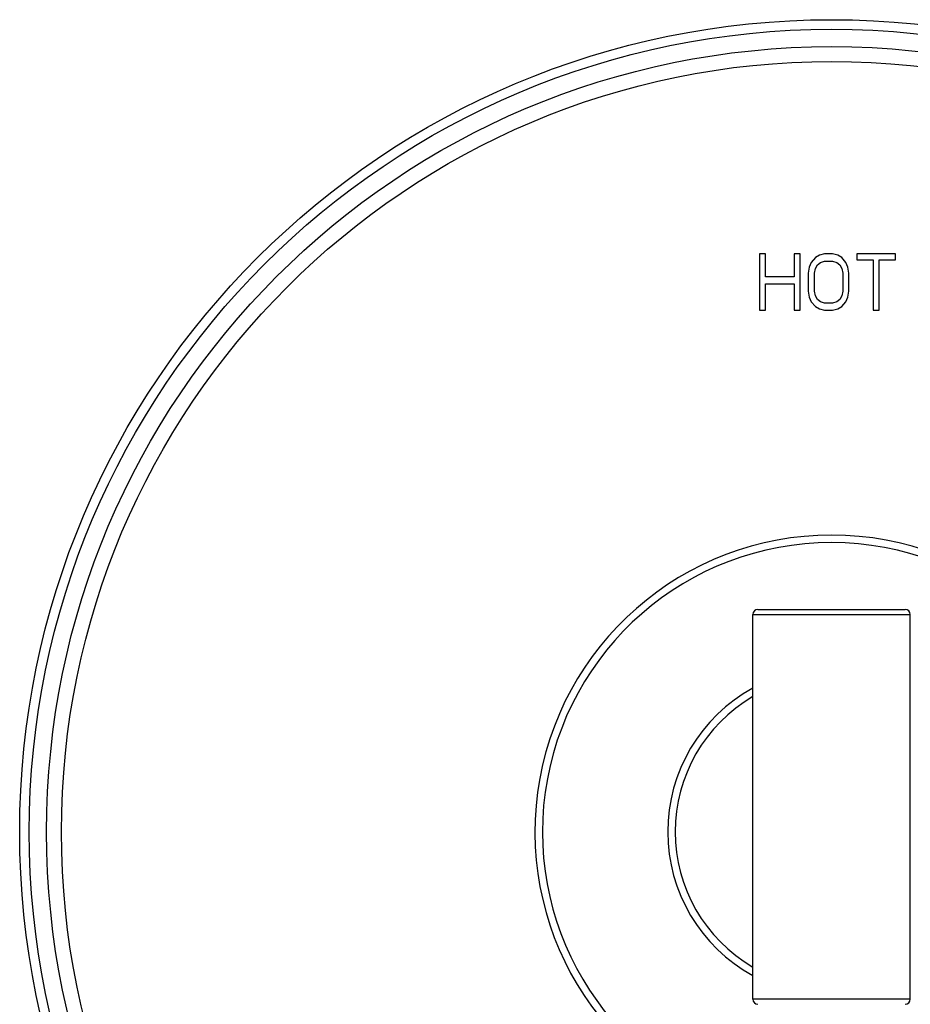
# Model space of a CAD drawing. Units: inches. Extents: x 7.69 to 14.19, y 6.02 to 12.52.
# Drawn here: x 7.69 to 11.25, y 8.58 to 12.52 of the extents above; entities that cross this region are included whole.
import ezdxf

# ---------------------------------------------------------------- set-up
doc = ezdxf.new("R2010")
doc.units = ezdxf.units.IN
doc.header["$LTSCALE"] = 1.21
doc.header["$MEASUREMENT"] = 0
doc.layers.get('0').update_dxf_attribs({"linetype": 'CONTINUOUS'})

msp = doc.modelspace()

# ---------------------------------------------------------------- linework, layer by layer
at = {"color": 7, "linetype": 'CONTINUOUS'}
for p, q in [((10.6492, 11.5802), (10.6492, 11.3552)), ((10.6736, 11.5802), (10.6492, 11.5802)), ((10.6736, 11.4892), (10.6736, 11.5802)), ((10.7873, 11.5802), (10.7873, 11.4892)), ((10.8117, 11.5802), (10.7873, 11.5802)), ((10.8117, 11.3552), (10.8117, 11.5802)), ((10.8564, 11.5467), (10.8483, 11.5275)), ((10.8727, 11.5658), (10.8564, 11.5467)), ((10.8889, 11.5754), (10.8727, 11.5658)), ((10.8808, 11.5371), (10.893, 11.5467)), ((10.9092, 11.5802), (10.8889, 11.5754)), ((10.893, 11.5467), (10.9092, 11.5514)), ((10.9418, 11.5802), (10.9092, 11.5802)), ((10.9092, 11.5514), (10.9418, 11.5514)), ((10.9621, 11.5754), (10.9418, 11.5802)), ((10.9418, 11.5514), (10.958, 11.5467)), ((10.958, 11.5467), (10.9702, 11.5371)), ((10.9783, 11.5658), (10.9621, 11.5754)), ((10.9946, 11.5467), (10.9783, 11.5658)), ((11.0027, 11.5275), (10.9946, 11.5467)), ((11.0393, 11.5802), (11.0393, 11.5562)), ((11.1937, 11.5802), (11.0393, 11.5802)), ((11.0393, 11.5562), (11.1043, 11.5562)), ((11.1043, 11.5562), (11.1043, 11.3552)), ((11.1287, 11.3552), (11.1287, 11.5562)), ((11.1287, 11.5562), (11.1937, 11.5562)), ((11.1937, 11.5562), (11.1937, 11.5802)), ((10.8483, 11.5275), (10.8442, 11.5036)), ((10.8686, 11.5036), (10.8727, 11.5227)), ((10.8727, 11.5227), (10.8808, 11.5371)), ((10.9702, 11.5371), (10.9783, 11.5227)), ((10.9783, 11.5227), (10.9824, 11.5036)), ((11.0068, 11.5036), (11.0027, 11.5275)), ((10.7873, 11.4892), (10.6736, 11.4892)), ((10.8442, 11.5036), (10.8442, 11.4318)), ((10.8686, 11.4318), (10.8686, 11.5036)), ((10.9824, 11.5036), (10.9824, 11.4318)), ((11.0068, 11.4318), (11.0068, 11.5036)), ((10.6736, 11.3552), (10.6736, 11.4605)), ((10.6736, 11.4605), (10.7873, 11.4605)), ((10.7873, 11.4605), (10.7873, 11.3552)), ((10.8442, 11.4318), (10.8483, 11.4078)), ((10.8727, 11.4126), (10.8686, 11.4318)), ((10.9824, 11.4318), (10.9783, 11.4126)), ((11.0027, 11.4078), (11.0068, 11.4318)), ((10.8483, 11.4078), (10.8564, 11.3887)), ((10.8564, 11.3887), (10.8727, 11.3695)), ((10.8808, 11.3983), (10.8727, 11.4126)), ((10.893, 11.3887), (10.8808, 11.3983)), ((10.9092, 11.3839), (10.893, 11.3887)), ((10.958, 11.3887), (10.9418, 11.3839)), ((10.9702, 11.3983), (10.958, 11.3887)), ((10.9783, 11.4126), (10.9702, 11.3983)), ((10.9783, 11.3695), (10.9946, 11.3887)), ((10.9946, 11.3887), (11.0027, 11.4078)), ((10.6492, 11.3552), (10.6736, 11.3552)), ((10.7873, 11.3552), (10.8117, 11.3552)), ((10.8727, 11.3695), (10.8889, 11.36)), ((10.8889, 11.36), (10.9092, 11.3552)), ((10.9418, 11.3839), (10.9092, 11.3839)), ((10.9092, 11.3552), (10.9418, 11.3552)), ((10.9418, 11.3552), (10.9621, 11.36)), ((10.9621, 11.36), (10.9783, 11.3695)), ((11.1043, 11.3552), (11.1287, 11.3552)), ((10.6227, 8.5977), (10.6227, 10.1377)), ((10.6427, 10.1577), (11.2327, 10.1577)), ((11.2527, 8.5977), (11.2527, 10.1377))]:
    msp.add_line(p, q, dxfattribs=at)
at = {"color": 9, "linetype": 'CONTINUOUS'}
for p, q in [((10.6227, 10.1377), (11.2527, 10.1377)), ((11.2527, 8.5977), (10.6227, 8.5977))]:
    msp.add_line(p, q, dxfattribs=at)
at = {"color": 7, "linetype": 'CONTINUOUS'}
msp.add_circle((10.9377, 9.2677), 3.25, dxfattribs=at)
at = {"color": 9, "linetype": 'CONTINUOUS'}
for radius in [3.2116, 3.1422, 3.0828]:
    msp.add_circle((10.9377, 9.2677), radius, dxfattribs=at)
at = {"color": 7, "linetype": 'CONTINUOUS'}
for centre, radius, start, end in [((10.9377, 9.2677), 1.1875, 285.391, 254.6024), ((10.6427, 10.1377), 0.02, 90, 180), ((11.2327, 10.1377), 0.02, 0, 90), ((10.9377, 9.2677), 0.6562, 118.748, 241.252), ((10.6427, 8.5977), 0.02, 180, 270), ((11.2327, 8.5977), 0.02, 270, 360)]:
    msp.add_arc(centre, radius, start, end, dxfattribs=at)
at = {"color": 9, "linetype": 'CONTINUOUS'}
for radius, start, end in [(1.1575, 285.804, 254.196), (0.6262, 120.2344, 239.7656)]:
    msp.add_arc((10.9377, 9.2677), radius, start, end, dxfattribs=at)

doc.saveas('drawing.dxf')
